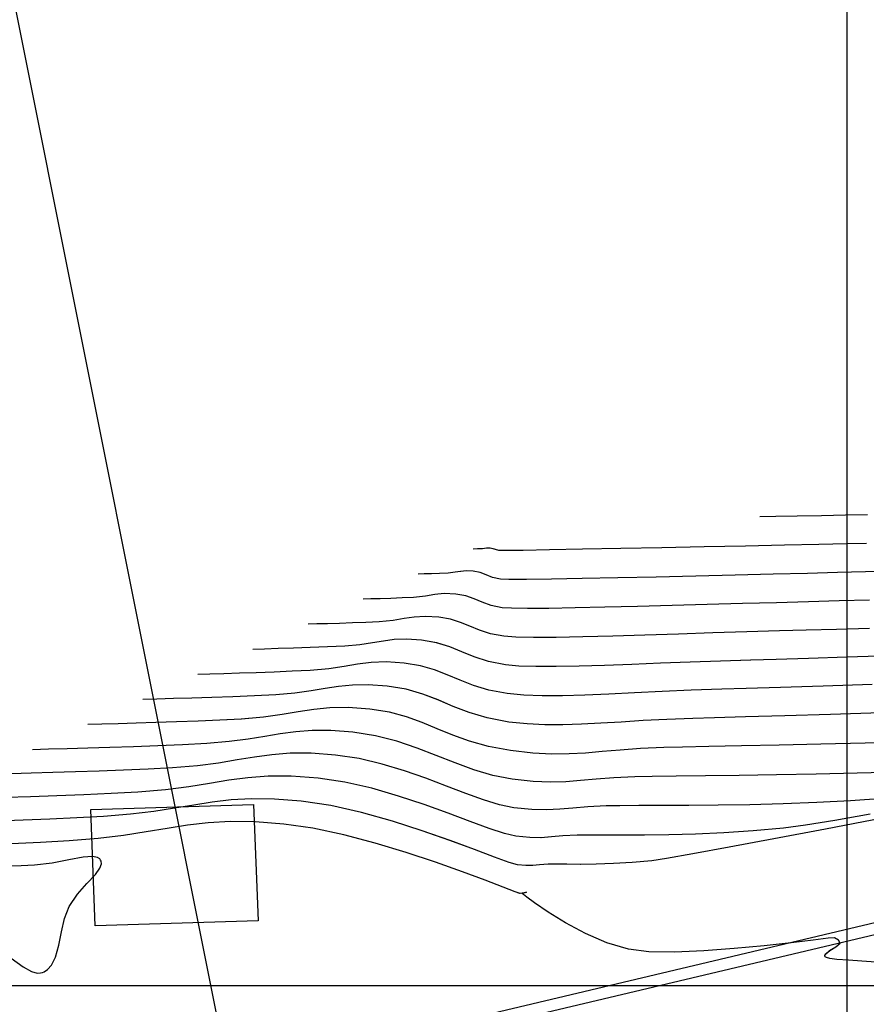
# Model space of a CAD drawing. Units: metres. Extents: x 770843 to 772325, y 8558605 to 8559870.
# Drawn here: x 771392 to 771428, y 8559381 to 8559424 of the extents above; entities that cross this region are included whole.
import ezdxf

# ---------------------------------------------------------------- set-up
doc = ezdxf.new("R2010")
doc.units = ezdxf.units.M
doc.header["$LTSCALE"] = 12.7
doc.header["$MEASUREMENT"] = 0
doc.linetypes.add('ACAD_ISO03W100', pattern=[30, 12, -18])
for name, color, linetype, lineweight in [('berma', 4, 'ACAD_ISO03W100', 25), ('calzada', 4, 'Continuous', 30), ('casa', 1, 'Continuous', 25)]:
    doc.layers.add(name, color=color, linetype=linetype, lineweight=lineweight)
for name, color, linetype in [('CONT-MJR', 48, 'Continuous'), ('CONT-MNR', 33, 'Continuous'), ('COORD_LIN', 8, 'Continuous'), ('EJE_ELEMENTO', 7, 'Continuous')]:
    doc.layers.add(name, color=color, linetype=linetype)

# ---------------------------------------------------------------- blocks, each defined once
blk = doc.blocks.new('*U454')
at = {"layer": 'CONT-MNR', "elevation": 1862, "flags": 128}
blk.add_lwpolyline([(771899.107, 8559229.766), (771900.054, 8559229.784), (771901.097, 8559229.804), (771902.129, 8559229.823), (771903.048, 8559229.841), (771903.747, 8559229.854)], dxfattribs=at)
blk = doc.blocks.new('*U463')
at = {"layer": 'CONT-MNR', "elevation": 1863, "flags": 128}
blk.add_lwpolyline([(771899.162, 8559230.994), (771900.004, 8559231.015), (771901.204, 8559231.042), (771902.681, 8559231.074), (771904.353, 8559231.109), (771906.139, 8559231.145), (771907.956, 8559231.181), (771909.724, 8559231.215), (771911.36, 8559231.246), (771912.784, 8559231.271), (771913.914, 8559231.29), (771914.668, 8559231.3), (771914.965, 8559231.3), (771915.155, 8559231.244), (771915.33, 8559231.193), (771915.495, 8559231.197), (771915.663, 8559231.219), (771915.885, 8559231.228), (771916.061, 8559231.233)], dxfattribs=at)
blk = doc.blocks.new('*U471')
at = {"layer": 'CONT-MNR', "elevation": 1864, "flags": 128}
blk.add_lwpolyline([(771898.129, 8559232.191), (771899.205, 8559232.217), (771900.405, 8559232.248), (771901.687, 8559232.281), (771903.173, 8559232.319), (771904.799, 8559232.36), (771906.498, 8559232.4), (771908.205, 8559232.439), (771909.852, 8559232.475), (771911.374, 8559232.504), (771912.705, 8559232.526), (771913.779, 8559232.539), (771914.531, 8559232.54), (771914.893, 8559232.528), (771915.236, 8559232.451), (771915.505, 8559232.346), (771915.763, 8559232.246), (771916.069, 8559232.181), (771916.368, 8559232.17), (771916.603, 8559232.194), (771916.841, 8559232.233), (771917.144, 8559232.265), (771917.507, 8559232.282), (771917.859, 8559232.294), (771918.175, 8559232.303), (771918.429, 8559232.311)], dxfattribs=at)
blk = doc.blocks.new('*U477')
at = {"layer": 'CONT-MJR', "elevation": 1865, "flags": 128}
blk.add_lwpolyline([(771899.028, 8559233.434), (771900.334, 8559233.467), (771901.648, 8559233.501), (771903.025, 8559233.539), (771904.49, 8559233.58), (771906, 8559233.623), (771907.516, 8559233.665), (771908.996, 8559233.705), (771910.399, 8559233.739), (771911.684, 8559233.766), (771912.81, 8559233.783), (771913.735, 8559233.789), (771914.419, 8559233.78), (771914.82, 8559233.756), (771915.297, 8559233.656), (771915.682, 8559233.521), (771916.026, 8559233.377), (771916.384, 8559233.25), (771916.809, 8559233.169), (771917.313, 8559233.15), (771917.711, 8559233.192), (771918.112, 8559233.258), (771918.626, 8559233.311), (771919.115, 8559233.335), (771919.6, 8559233.353), (771920.057, 8559233.367), (771920.464, 8559233.379), (771920.797, 8559233.389)], dxfattribs=at)
blk = doc.blocks.new('*U484')
at = {"layer": 'CONT-MNR', "elevation": 1866, "flags": 128}
blk.add_lwpolyline([(771899.024, 8559234.649), (771900.448, 8559234.688), (771901.747, 8559234.724), (771902.892, 8559234.754), (771904.305, 8559234.795), (771905.765, 8559234.842), (771907.237, 8559234.89), (771908.682, 8559234.937), (771910.064, 8559234.979), (771911.347, 8559235.012), (771912.494, 8559235.033), (771913.467, 8559235.037), (771914.231, 8559235.022), (771914.747, 8559234.984), (771915.318, 8559234.871), (771915.79, 8559234.72), (771916.206, 8559234.55), (771916.609, 8559234.386), (771917.042, 8559234.247), (771917.548, 8559234.157), (771918.133, 8559234.127), (771918.603, 8559234.159), (771919.036, 8559234.225), (771919.511, 8559234.3), (771920.107, 8559234.357), (771920.681, 8559234.386), (771921.255, 8559234.409), (771921.808, 8559234.427), (771922.324, 8559234.442), (771922.782, 8559234.455), (771923.165, 8559234.467)], dxfattribs=at)
blk = doc.blocks.new('*U491')
at = {"layer": 'CONT-MNR', "elevation": 1867, "flags": 128}
blk.add_lwpolyline([(771898.164, 8559235.83), (771900.001, 8559235.887), (771901.644, 8559235.936), (771903.04, 8559235.977), (771904.135, 8559236.008), (771905.438, 8559236.047), (771906.736, 8559236.095), (771908.011, 8559236.144), (771909.243, 8559236.193), (771910.413, 8559236.236), (771911.503, 8559236.268), (771912.493, 8559236.287), (771913.365, 8559236.286), (771914.098, 8559236.263), (771914.674, 8559236.212), (771915.411, 8559236.067), (771916.02, 8559235.871), (771916.556, 8559235.653), (771917.076, 8559235.44), (771917.634, 8559235.262), (771918.287, 8559235.146), (771918.929, 8559235.107), (771919.456, 8559235.127), (771919.927, 8559235.187), (771920.4, 8559235.266), (771920.934, 8559235.345), (771921.588, 8559235.403), (771922.329, 8559235.441), (771923.069, 8559235.47), (771923.783, 8559235.494), (771924.448, 8559235.513), (771925.039, 8559235.53), (771925.534, 8559235.545)], dxfattribs=at)
blk = doc.blocks.new('*U497')
at = {"layer": 'CONT-MNR', "elevation": 1868, "flags": 128}
blk.add_lwpolyline([(771898.908, 8559237.055), (771901.023, 8559237.125), (771902.855, 8559237.185), (771904.331, 8559237.231), (771905.379, 8559237.261), (771906.695, 8559237.305), (771907.944, 8559237.358), (771909.123, 8559237.415), (771910.23, 8559237.469), (771911.263, 8559237.512), (771912.218, 8559237.537), (771913.095, 8559237.538), (771913.89, 8559237.508), (771914.602, 8559237.44), (771915.386, 8559237.292), (771916.048, 8559237.095), (771916.631, 8559236.87), (771917.177, 8559236.64), (771917.73, 8559236.426), (771918.332, 8559236.25), (771919.027, 8559236.134), (771919.813, 8559236.086), (771920.458, 8559236.111), (771921.035, 8559236.184), (771921.614, 8559236.281), (771922.268, 8559236.378), (771923.07, 8559236.45), (771923.847, 8559236.489), (771924.626, 8559236.522), (771925.388, 8559236.549), (771926.115, 8559236.571), (771926.789, 8559236.59), (771927.391, 8559236.607), (771927.902, 8559236.624)], dxfattribs=at)
blk = doc.blocks.new('*U505')
at = {"layer": 'CONT-MNR', "elevation": 1869, "flags": 128}
blk.add_lwpolyline([(771898.54, 8559238.277), (771900.709, 8559238.343), (771902.669, 8559238.401), (771904.353, 8559238.45), (771905.693, 8559238.489), (771906.622, 8559238.514), (771907.74, 8559238.555), (771908.762, 8559238.608), (771909.704, 8559238.667), (771910.582, 8559238.722), (771911.41, 8559238.766), (771912.204, 8559238.791), (771912.978, 8559238.788), (771913.748, 8559238.749), (771914.529, 8559238.667), (771915.457, 8559238.493), (771916.241, 8559238.259), (771916.931, 8559237.994), (771917.577, 8559237.721), (771918.232, 8559237.468), (771918.944, 8559237.26), (771919.766, 8559237.122), (771920.576, 8559237.068), (771921.254, 8559237.079), (771921.855, 8559237.139), (771922.431, 8559237.229), (771923.037, 8559237.33), (771923.726, 8559237.425), (771924.551, 8559237.496), (771925.471, 8559237.543), (771926.393, 8559237.582), (771927.295, 8559237.613), (771928.156, 8559237.64), (771928.953, 8559237.662), (771929.665, 8559237.682), (771930.27, 8559237.702)], dxfattribs=at)
blk = doc.blocks.new('*U513')
at = {"layer": 'CONT-MJR', "elevation": 1870, "flags": 128}
blk.add_lwpolyline([(771897.233, 8559239.532), (771899.211, 8559239.581), (771901.121, 8559239.625), (771902.912, 8559239.663), (771904.533, 8559239.697), (771905.933, 8559239.725), (771907.061, 8559239.749), (771907.866, 8559239.768), (771908.877, 8559239.811), (771909.744, 8559239.873), (771910.514, 8559239.94), (771911.23, 8559239.999), (771911.937, 8559240.038), (771912.681, 8559240.042), (771913.506, 8559239.999), (771914.456, 8559239.895), (771915.405, 8559239.723), (771916.22, 8559239.496), (771916.941, 8559239.235), (771917.607, 8559238.959), (771918.257, 8559238.689), (771918.93, 8559238.444), (771919.667, 8559238.244), (771920.505, 8559238.11), (771921.441, 8559238.047), (771922.224, 8559238.061), (771922.918, 8559238.13), (771923.584, 8559238.234), (771924.283, 8559238.351), (771925.079, 8559238.461), (771926.032, 8559238.542), (771926.961, 8559238.59), (771927.895, 8559238.631), (771928.815, 8559238.665), (771929.706, 8559238.694), (771930.551, 8559238.718), (771931.333, 8559238.74), (771932.034, 8559238.76), (771932.638, 8559238.78)], dxfattribs=at)
blk = doc.blocks.new('*U519')
at = {"layer": 'CONT-MNR', "elevation": 1871, "flags": 128}
blk.add_lwpolyline([(771897.771, 8559240.817), (771899.551, 8559240.872), (771901.317, 8559240.913), (771903.024, 8559240.943), (771904.627, 8559240.965), (771906.082, 8559240.982), (771907.344, 8559240.995), (771908.368, 8559241.007), (771909.109, 8559241.021), (771910.018, 8559241.063), (771910.778, 8559241.123), (771911.446, 8559241.185), (771912.082, 8559241.232), (771912.744, 8559241.249), (771913.492, 8559241.218), (771914.383, 8559241.123), (771915.225, 8559240.959), (771916.039, 8559240.717), (771916.843, 8559240.422), (771917.65, 8559240.102), (771918.479, 8559239.784), (771919.343, 8559239.492), (771920.26, 8559239.255), (771921.245, 8559239.098), (771922.184, 8559239.031), (771922.984, 8559239.032), (771923.693, 8559239.086), (771924.358, 8559239.176), (771925.025, 8559239.288), (771925.742, 8559239.404), (771926.556, 8559239.51), (771927.514, 8559239.588), (771928.567, 8559239.643), (771929.626, 8559239.689), (771930.67, 8559239.727), (771931.681, 8559239.76), (771932.639, 8559239.788), (771933.525, 8559239.813), (771934.321, 8559239.836), (771935.006, 8559239.858)], dxfattribs=at)
blk = doc.blocks.new('*U525')
at = {"layer": 'CONT-MNR', "elevation": 1872, "flags": 128}
blk.add_lwpolyline([(771898.422, 8559241.952), (771899.841, 8559242.054), (771901.292, 8559242.13), (771902.744, 8559242.184), (771904.167, 8559242.22), (771905.529, 8559242.242), (771906.8, 8559242.254), (771907.949, 8559242.259), (771908.944, 8559242.261), (771909.756, 8559242.265), (771910.353, 8559242.274), (771911.137, 8559242.312), (771911.777, 8559242.367), (771912.345, 8559242.417), (771912.91, 8559242.444), (771913.542, 8559242.429), (771914.311, 8559242.351), (771914.927, 8559242.223), (771915.622, 8559242.009), (771916.387, 8559241.732), (771917.214, 8559241.417), (771918.094, 8559241.086), (771919.02, 8559240.765), (771919.982, 8559240.475), (771920.973, 8559240.241), (771921.984, 8559240.087), (771923.034, 8559240.011), (771923.93, 8559240.012), (771924.723, 8559240.072), (771925.466, 8559240.174), (771926.212, 8559240.298), (771927.014, 8559240.429), (771927.924, 8559240.547), (771928.995, 8559240.634), (771930.042, 8559240.689), (771931.095, 8559240.736), (771932.139, 8559240.777), (771933.159, 8559240.811), (771934.14, 8559240.841), (771935.067, 8559240.867), (771935.925, 8559240.891)], dxfattribs=at)
blk = doc.blocks.new('*U532')
at = {"layer": 'CONT-MNR', "elevation": 1873, "flags": 128}
blk.add_lwpolyline([(771898.998, 8559242.634), (771900.521, 8559242.897), (771901.779, 8559243.097), (771902.729, 8559243.224), (771904.022, 8559243.349), (771905.287, 8559243.436), (771906.502, 8559243.491), (771907.647, 8559243.521), (771908.701, 8559243.533), (771909.643, 8559243.533), (771910.454, 8559243.527), (771911.112, 8559243.523), (771911.596, 8559243.528), (771912.211, 8559243.56), (771912.702, 8559243.604), (771913.149, 8559243.637), (771913.635, 8559243.636), (771914.238, 8559243.579), (771914.72, 8559243.464), (771915.383, 8559243.241), (771916.198, 8559242.94), (771917.138, 8559242.588), (771918.173, 8559242.214), (771919.278, 8559241.847), (771920.423, 8559241.516), (771921.581, 8559241.249), (771922.723, 8559241.075), (771923.885, 8559240.991), (771924.875, 8559240.993), (771925.752, 8559241.059), (771926.574, 8559241.171), (771927.399, 8559241.309), (771928.286, 8559241.453), (771929.292, 8559241.583), (771930.476, 8559241.68), (771931.635, 8559241.741), (771932.802, 8559241.793), (771933.959, 8559241.838), (771935.091, 8559241.876), (771936.178, 8559241.91)], dxfattribs=at)
blk = doc.blocks.new('*U538')
at = {"layer": 'CONT-MNR', "elevation": 1874, "flags": 128}
blk.add_lwpolyline([(771898.47, 8559242.805), (771900.916, 8559243.272), (771903.134, 8559243.692), (771905.058, 8559244.051), (771906.62, 8559244.335), (771907.753, 8559244.532), (771908.391, 8559244.629), (771909.223, 8559244.706), (771910.026, 8559244.753), (771910.779, 8559244.776), (771911.458, 8559244.784), (771912.043, 8559244.782), (771912.511, 8559244.779), (771912.84, 8559244.781), (771913.214, 8559244.802), (771913.507, 8559244.829), (771913.798, 8559244.838), (771914.165, 8559244.807), (771914.514, 8559244.705), (771915.145, 8559244.474), (771916.01, 8559244.147), (771917.061, 8559243.758), (771918.253, 8559243.341), (771919.536, 8559242.93), (771920.864, 8559242.557), (771922.188, 8559242.257), (771923.463, 8559242.063), (771924.604, 8559241.977), (771925.592, 8559241.966), (771926.47, 8559242.015), (771927.285, 8559242.109), (771928.079, 8559242.234), (771928.899, 8559242.373), (771929.789, 8559242.511), (771930.794, 8559242.634), (771931.958, 8559242.727), (771933.102, 8559242.787), (771934.26, 8559242.84), (771935.414, 8559242.886), (771936.551, 8559242.926)], dxfattribs=at)
blk = doc.blocks.new('*U544')
at = {"layer": 'CONT-MJR', "elevation": 1875, "flags": 128}
blk.add_lwpolyline([(771898.758, 8559248.985), (771899.355, 8559248.942), (771899.934, 8559248.907), (771900.434, 8559248.87), (771900.734, 8559248.829), (771900.881, 8559248.788), (771900.934, 8559248.754), (771900.945, 8559248.735), (771900.946, 8559248.701), (771900.897, 8559248.622), (771900.738, 8559248.492), (771900.474, 8559248.321), (771900.293, 8559248.167), (771900.365, 8559248.035), (771900.532, 8559247.942), (771900.797, 8559247.962), (771901.449, 8559248.039), (771902.401, 8559248.153), (771903.562, 8559248.282), (771904.843, 8559248.406), (771906.154, 8559248.503), (771907.407, 8559248.554), (771908.513, 8559248.537), (771909.382, 8559248.432), (771910.316, 8559248.153), (771911.235, 8559247.757), (771912.091, 8559247.3), (771912.839, 8559246.842), (771913.43, 8559246.44), (771913.76, 8559246.198), (771913.908, 8559246.081), (771913.953, 8559246.042), (771913.959, 8559246.035), (771913.953, 8559246.027), (771913.915, 8559246.014), (771913.831, 8559245.996), (771913.766, 8559245.978), (771913.869, 8559246.002), (771914.052, 8559246.033), (771914.256, 8559245.96), (771914.769, 8559245.761), (771915.543, 8559245.465), (771916.529, 8559245.101), (771917.68, 8559244.696), (771918.946, 8559244.278), (771920.28, 8559243.877), (771921.633, 8559243.52), (771922.956, 8559243.235), (771924.202, 8559243.051), (771925.431, 8559242.959), (771926.502, 8559242.949), (771927.461, 8559243.003), (771928.354, 8559243.106), (771929.227, 8559243.241), (771930.126, 8559243.391), (771931.097, 8559243.541), (771932.186, 8559243.674), (771933.439, 8559243.773), (771934.673, 8559243.838), (771935.93, 8559243.895)], dxfattribs=at)
blk = doc.blocks.new('*U554')
at = {"layer": 'CONT-MNR', "elevation": 1876, "flags": 128}
blk.add_lwpolyline([(771949.356, 8559246.185), (771949.471, 8559246.251), (771949.727, 8559246.398), (771950.169, 8559246.649), (771950.85, 8559247.032), (771951.803, 8559247.566), (771952.818, 8559248.136), (771953.837, 8559248.714), (771954.803, 8559249.269), (771955.657, 8559249.775), (771956.342, 8559250.201), (771956.801, 8559250.52), (771957.354, 8559250.988), (771957.833, 8559251.453), (771958.232, 8559251.888), (771958.547, 8559252.263), (771958.771, 8559252.55), (771958.993, 8559252.813), (771959.187, 8559253.039), (771959.313, 8559253.261), (771959.329, 8559253.511), (771959.119, 8559253.82), (771958.614, 8559254.36), (771957.918, 8559255.023), (771957.131, 8559255.703), (771956.355, 8559256.291), (771955.81, 8559256.623), (771955.479, 8559256.756), (771955.308, 8559256.775), (771955.24, 8559256.762), (771955.17, 8559256.732), (771955.042, 8559256.643), (771954.878, 8559256.444), (771954.708, 8559256.078), (771954.567, 8559255.507), (771954.493, 8559254.867), (771954.475, 8559254.222), (771954.501, 8559253.635), (771954.61, 8559253.019), (771954.803, 8559252.464), (771955.04, 8559251.983), (771955.281, 8559251.586), (771955.483, 8559251.285), (771955.739, 8559251.027), (771956.021, 8559250.841), (771956.243, 8559250.677), (771956.315, 8559250.483), (771956.041, 8559250.231), (771955.321, 8559249.728), (771954.272, 8559249.051), (771953.009, 8559248.28), (771951.65, 8559247.492), (771950.31, 8559246.766), (771949.105, 8559246.181), (771948.315, 8559245.866), (771947.865, 8559245.746), (771947.646, 8559245.73), (771947.563, 8559245.744), (771947.458, 8559245.783), (771947.269, 8559245.905), (771947.034, 8559246.181), (771946.792, 8559246.674), (771946.562, 8559247.391), (771946.357, 8559248.09), (771946.173, 8559248.542), (771946.003, 8559248.771), (771945.868, 8559248.855), (771945.792, 8559248.872), (771945.716, 8559248.875), (771945.574, 8559248.845), (771945.384, 8559248.72), (771945.16, 8559248.438), (771944.892, 8559247.966), (771944.595, 8559247.45), (771944.225, 8559246.984), (771943.738, 8559246.662), (771943.202, 8559246.516), (771942.569, 8559246.446), (771941.859, 8559246.449), (771941.09, 8559246.518), (771940.281, 8559246.648), (771939.451, 8559246.834), (771938.62, 8559247.071), (771937.833, 8559247.407), (771937.125, 8559247.853), (771936.489, 8559248.344), (771935.922, 8559248.812), (771935.419, 8559249.193), (771935.06, 8559249.391), (771934.815, 8559249.454), (771934.662, 8559249.448), (771934.588, 8559249.429), (771934.507, 8559249.396), (771934.364, 8559249.305), (771934.192, 8559249.114), (771934.024, 8559248.774), (771933.881, 8559248.253), (771933.767, 8559247.679), (771933.633, 8559247.106), (771933.432, 8559246.59), (771933.076, 8559246.064), (771932.67, 8559245.608), (771932.308, 8559245.215), (771932.112, 8559244.943), (771932.051, 8559244.761), (771932.062, 8559244.65), (771932.086, 8559244.598), (771932.121, 8559244.551), (771932.221, 8559244.484), (771932.436, 8559244.441), (771932.829, 8559244.469), (771933.45, 8559244.586), (771934.166, 8559244.727), (771934.92, 8559244.819), (771935.498, 8559244.846), (771936.423, 8559244.883), (771937.617, 8559244.928), (771939, 8559244.977), (771940.493, 8559245.029), (771942.017, 8559245.082), (771943.493, 8559245.133), (771944.843, 8559245.179), (771945.987, 8559245.218), (771946.846, 8559245.248)], dxfattribs=at)
blk = doc.blocks.new('*U133')
at = {"layer": 'CONT-MNR', "elevation": 1862, "flags": 128}
blk.add_lwpolyline([(771899.107, 8559229.766), (771900.054, 8559229.784), (771901.097, 8559229.804), (771902.129, 8559229.823), (771903.048, 8559229.841), (771903.747, 8559229.854)], dxfattribs=at)
blk = doc.blocks.new('*U142')
at = {"layer": 'CONT-MNR', "elevation": 1863, "flags": 128}
blk.add_lwpolyline([(771899.162, 8559230.994), (771900.004, 8559231.015), (771901.204, 8559231.042), (771902.681, 8559231.074), (771904.353, 8559231.109), (771906.139, 8559231.145), (771907.956, 8559231.181), (771909.724, 8559231.215), (771911.36, 8559231.246), (771912.784, 8559231.271), (771913.914, 8559231.29), (771914.668, 8559231.3), (771914.965, 8559231.3), (771915.155, 8559231.244), (771915.33, 8559231.193), (771915.495, 8559231.197), (771915.663, 8559231.219), (771915.885, 8559231.228), (771916.061, 8559231.233)], dxfattribs=at)
blk = doc.blocks.new('*U150')
at = {"layer": 'CONT-MNR', "elevation": 1864, "flags": 128}
blk.add_lwpolyline([(771898.129, 8559232.191), (771899.205, 8559232.217), (771900.405, 8559232.248), (771901.687, 8559232.281), (771903.173, 8559232.319), (771904.799, 8559232.36), (771906.498, 8559232.4), (771908.205, 8559232.439), (771909.852, 8559232.475), (771911.374, 8559232.504), (771912.705, 8559232.526), (771913.779, 8559232.539), (771914.531, 8559232.54), (771914.893, 8559232.528), (771915.236, 8559232.451), (771915.505, 8559232.346), (771915.763, 8559232.246), (771916.069, 8559232.181), (771916.368, 8559232.17), (771916.603, 8559232.194), (771916.841, 8559232.233), (771917.144, 8559232.265), (771917.507, 8559232.282), (771917.859, 8559232.294), (771918.175, 8559232.303), (771918.429, 8559232.311)], dxfattribs=at)
blk = doc.blocks.new('*U156')
at = {"layer": 'CONT-MJR', "elevation": 1865, "flags": 128}
blk.add_lwpolyline([(771899.028, 8559233.434), (771900.334, 8559233.467), (771901.648, 8559233.501), (771903.025, 8559233.539), (771904.49, 8559233.58), (771906, 8559233.623), (771907.516, 8559233.665), (771908.996, 8559233.705), (771910.399, 8559233.739), (771911.684, 8559233.766), (771912.81, 8559233.783), (771913.735, 8559233.789), (771914.419, 8559233.78), (771914.82, 8559233.756), (771915.297, 8559233.656), (771915.682, 8559233.521), (771916.026, 8559233.377), (771916.384, 8559233.25), (771916.809, 8559233.169), (771917.313, 8559233.15), (771917.711, 8559233.192), (771918.112, 8559233.258), (771918.626, 8559233.311), (771919.115, 8559233.335), (771919.6, 8559233.353), (771920.057, 8559233.367), (771920.464, 8559233.379), (771920.797, 8559233.389)], dxfattribs=at)
blk = doc.blocks.new('*U163')
at = {"layer": 'CONT-MNR', "elevation": 1866, "flags": 128}
blk.add_lwpolyline([(771899.024, 8559234.649), (771900.448, 8559234.688), (771901.747, 8559234.724), (771902.892, 8559234.754), (771904.305, 8559234.795), (771905.765, 8559234.842), (771907.237, 8559234.89), (771908.682, 8559234.937), (771910.064, 8559234.979), (771911.347, 8559235.012), (771912.494, 8559235.033), (771913.467, 8559235.037), (771914.231, 8559235.022), (771914.747, 8559234.984), (771915.318, 8559234.871), (771915.79, 8559234.72), (771916.206, 8559234.55), (771916.609, 8559234.386), (771917.042, 8559234.247), (771917.548, 8559234.157), (771918.133, 8559234.127), (771918.603, 8559234.159), (771919.036, 8559234.225), (771919.511, 8559234.3), (771920.107, 8559234.357), (771920.681, 8559234.386), (771921.255, 8559234.409), (771921.808, 8559234.427), (771922.324, 8559234.442), (771922.782, 8559234.455), (771923.165, 8559234.467)], dxfattribs=at)
blk = doc.blocks.new('*U170')
at = {"layer": 'CONT-MNR', "elevation": 1867, "flags": 128}
blk.add_lwpolyline([(771898.164, 8559235.83), (771900.001, 8559235.887), (771901.644, 8559235.936), (771903.04, 8559235.977), (771904.135, 8559236.008), (771905.438, 8559236.047), (771906.736, 8559236.095), (771908.011, 8559236.144), (771909.243, 8559236.193), (771910.413, 8559236.236), (771911.503, 8559236.268), (771912.493, 8559236.287), (771913.365, 8559236.286), (771914.098, 8559236.263), (771914.674, 8559236.212), (771915.411, 8559236.067), (771916.02, 8559235.871), (771916.556, 8559235.653), (771917.076, 8559235.44), (771917.634, 8559235.262), (771918.287, 8559235.146), (771918.929, 8559235.107), (771919.456, 8559235.127), (771919.927, 8559235.187), (771920.4, 8559235.266), (771920.934, 8559235.345), (771921.588, 8559235.403), (771922.329, 8559235.441), (771923.069, 8559235.47), (771923.783, 8559235.494), (771924.448, 8559235.513), (771925.039, 8559235.53), (771925.534, 8559235.545)], dxfattribs=at)
blk = doc.blocks.new('*U176')
at = {"layer": 'CONT-MNR', "elevation": 1868, "flags": 128}
blk.add_lwpolyline([(771898.908, 8559237.055), (771901.023, 8559237.125), (771902.855, 8559237.185), (771904.331, 8559237.231), (771905.379, 8559237.261), (771906.695, 8559237.305), (771907.944, 8559237.358), (771909.123, 8559237.415), (771910.23, 8559237.469), (771911.263, 8559237.512), (771912.218, 8559237.537), (771913.095, 8559237.538), (771913.89, 8559237.508), (771914.602, 8559237.44), (771915.386, 8559237.292), (771916.048, 8559237.095), (771916.631, 8559236.87), (771917.177, 8559236.64), (771917.73, 8559236.426), (771918.332, 8559236.25), (771919.027, 8559236.134), (771919.813, 8559236.086), (771920.458, 8559236.111), (771921.035, 8559236.184), (771921.614, 8559236.281), (771922.268, 8559236.378), (771923.07, 8559236.45), (771923.847, 8559236.489), (771924.626, 8559236.522), (771925.388, 8559236.549), (771926.115, 8559236.571), (771926.789, 8559236.59), (771927.391, 8559236.607), (771927.902, 8559236.624)], dxfattribs=at)
blk = doc.blocks.new('*U184')
at = {"layer": 'CONT-MNR', "elevation": 1869, "flags": 128}
blk.add_lwpolyline([(771898.54, 8559238.277), (771900.709, 8559238.343), (771902.669, 8559238.401), (771904.353, 8559238.45), (771905.693, 8559238.489), (771906.622, 8559238.514), (771907.74, 8559238.555), (771908.762, 8559238.608), (771909.704, 8559238.667), (771910.582, 8559238.722), (771911.41, 8559238.766), (771912.204, 8559238.791), (771912.978, 8559238.788), (771913.748, 8559238.749), (771914.529, 8559238.667), (771915.457, 8559238.493), (771916.241, 8559238.259), (771916.931, 8559237.994), (771917.577, 8559237.721), (771918.232, 8559237.468), (771918.944, 8559237.26), (771919.766, 8559237.122), (771920.576, 8559237.068), (771921.254, 8559237.079), (771921.855, 8559237.139), (771922.431, 8559237.229), (771923.037, 8559237.33), (771923.726, 8559237.425), (771924.551, 8559237.496), (771925.471, 8559237.543), (771926.393, 8559237.582), (771927.295, 8559237.613), (771928.156, 8559237.64), (771928.953, 8559237.662), (771929.665, 8559237.682), (771930.27, 8559237.702)], dxfattribs=at)
blk = doc.blocks.new('*U192')
at = {"layer": 'CONT-MJR', "elevation": 1870, "flags": 128}
blk.add_lwpolyline([(771897.233, 8559239.532), (771899.211, 8559239.581), (771901.121, 8559239.625), (771902.912, 8559239.663), (771904.533, 8559239.697), (771905.933, 8559239.725), (771907.061, 8559239.749), (771907.866, 8559239.768), (771908.877, 8559239.811), (771909.744, 8559239.873), (771910.514, 8559239.94), (771911.23, 8559239.999), (771911.937, 8559240.038), (771912.681, 8559240.042), (771913.506, 8559239.999), (771914.456, 8559239.895), (771915.405, 8559239.723), (771916.22, 8559239.496), (771916.941, 8559239.235), (771917.607, 8559238.959), (771918.257, 8559238.689), (771918.93, 8559238.444), (771919.667, 8559238.244), (771920.505, 8559238.11), (771921.441, 8559238.047), (771922.224, 8559238.061), (771922.918, 8559238.13), (771923.584, 8559238.234), (771924.283, 8559238.351), (771925.079, 8559238.461), (771926.032, 8559238.542), (771926.961, 8559238.59), (771927.895, 8559238.631), (771928.815, 8559238.665), (771929.706, 8559238.694), (771930.551, 8559238.718), (771931.333, 8559238.74), (771932.034, 8559238.76), (771932.638, 8559238.78)], dxfattribs=at)
blk = doc.blocks.new('*U198')
at = {"layer": 'CONT-MNR', "elevation": 1871, "flags": 128}
blk.add_lwpolyline([(771897.771, 8559240.817), (771899.551, 8559240.872), (771901.317, 8559240.913), (771903.024, 8559240.943), (771904.627, 8559240.965), (771906.082, 8559240.982), (771907.344, 8559240.995), (771908.368, 8559241.007), (771909.109, 8559241.021), (771910.018, 8559241.063), (771910.778, 8559241.123), (771911.446, 8559241.185), (771912.082, 8559241.232), (771912.744, 8559241.249), (771913.492, 8559241.218), (771914.383, 8559241.123), (771915.225, 8559240.959), (771916.039, 8559240.717), (771916.843, 8559240.422), (771917.65, 8559240.102), (771918.479, 8559239.784), (771919.343, 8559239.492), (771920.26, 8559239.255), (771921.245, 8559239.098), (771922.184, 8559239.031), (771922.984, 8559239.032), (771923.693, 8559239.086), (771924.358, 8559239.176), (771925.025, 8559239.288), (771925.742, 8559239.404), (771926.556, 8559239.51), (771927.514, 8559239.588), (771928.567, 8559239.643), (771929.626, 8559239.689), (771930.67, 8559239.727), (771931.681, 8559239.76), (771932.639, 8559239.788), (771933.525, 8559239.813), (771934.321, 8559239.836), (771935.006, 8559239.858)], dxfattribs=at)
blk = doc.blocks.new('*U204')
at = {"layer": 'CONT-MNR', "elevation": 1872, "flags": 128}
blk.add_lwpolyline([(771898.422, 8559241.952), (771899.841, 8559242.054), (771901.292, 8559242.13), (771902.744, 8559242.184), (771904.167, 8559242.22), (771905.529, 8559242.242), (771906.8, 8559242.254), (771907.949, 8559242.259), (771908.944, 8559242.261), (771909.756, 8559242.265), (771910.353, 8559242.274), (771911.137, 8559242.312), (771911.777, 8559242.367), (771912.345, 8559242.417), (771912.91, 8559242.444), (771913.542, 8559242.429), (771914.311, 8559242.351), (771914.927, 8559242.223), (771915.622, 8559242.009), (771916.387, 8559241.732), (771917.214, 8559241.417), (771918.094, 8559241.086), (771919.02, 8559240.765), (771919.982, 8559240.475), (771920.973, 8559240.241), (771921.984, 8559240.087), (771923.034, 8559240.011), (771923.93, 8559240.012), (771924.723, 8559240.072), (771925.466, 8559240.174), (771926.212, 8559240.298), (771927.014, 8559240.429), (771927.924, 8559240.547), (771928.995, 8559240.634), (771930.042, 8559240.689), (771931.095, 8559240.736), (771932.139, 8559240.777), (771933.159, 8559240.811), (771934.14, 8559240.841), (771935.067, 8559240.867), (771935.925, 8559240.891)], dxfattribs=at)
blk = doc.blocks.new('*U211')
at = {"layer": 'CONT-MNR', "elevation": 1873, "flags": 128}
blk.add_lwpolyline([(771898.998, 8559242.634), (771900.521, 8559242.897), (771901.779, 8559243.097), (771902.729, 8559243.224), (771904.022, 8559243.349), (771905.287, 8559243.436), (771906.502, 8559243.491), (771907.647, 8559243.521), (771908.701, 8559243.533), (771909.643, 8559243.533), (771910.454, 8559243.527), (771911.112, 8559243.523), (771911.596, 8559243.528), (771912.211, 8559243.56), (771912.702, 8559243.604), (771913.149, 8559243.637), (771913.635, 8559243.636), (771914.238, 8559243.579), (771914.72, 8559243.464), (771915.383, 8559243.241), (771916.198, 8559242.94), (771917.138, 8559242.588), (771918.173, 8559242.214), (771919.278, 8559241.847), (771920.423, 8559241.516), (771921.581, 8559241.249), (771922.723, 8559241.075), (771923.885, 8559240.991), (771924.875, 8559240.993), (771925.752, 8559241.059), (771926.574, 8559241.171), (771927.399, 8559241.309), (771928.286, 8559241.453), (771929.292, 8559241.583), (771930.476, 8559241.68), (771931.635, 8559241.741), (771932.802, 8559241.793), (771933.959, 8559241.838), (771935.091, 8559241.876), (771936.178, 8559241.91)], dxfattribs=at)
blk = doc.blocks.new('*U217')
at = {"layer": 'CONT-MNR', "elevation": 1874, "flags": 128}
blk.add_lwpolyline([(771898.47, 8559242.805), (771900.916, 8559243.272), (771903.134, 8559243.692), (771905.058, 8559244.051), (771906.62, 8559244.335), (771907.753, 8559244.532), (771908.391, 8559244.629), (771909.223, 8559244.706), (771910.026, 8559244.753), (771910.779, 8559244.776), (771911.458, 8559244.784), (771912.043, 8559244.782), (771912.511, 8559244.779), (771912.84, 8559244.781), (771913.214, 8559244.802), (771913.507, 8559244.829), (771913.798, 8559244.838), (771914.165, 8559244.807), (771914.514, 8559244.705), (771915.145, 8559244.474), (771916.01, 8559244.147), (771917.061, 8559243.758), (771918.253, 8559243.341), (771919.536, 8559242.93), (771920.864, 8559242.557), (771922.188, 8559242.257), (771923.463, 8559242.063), (771924.604, 8559241.977), (771925.592, 8559241.966), (771926.47, 8559242.015), (771927.285, 8559242.109), (771928.079, 8559242.234), (771928.899, 8559242.373), (771929.789, 8559242.511), (771930.794, 8559242.634), (771931.958, 8559242.727), (771933.102, 8559242.787), (771934.26, 8559242.84), (771935.414, 8559242.886), (771936.551, 8559242.926)], dxfattribs=at)
blk = doc.blocks.new('*U223')
at = {"layer": 'CONT-MJR', "elevation": 1875, "flags": 128}
blk.add_lwpolyline([(771898.758, 8559248.985), (771899.355, 8559248.942), (771899.934, 8559248.907), (771900.434, 8559248.87), (771900.734, 8559248.829), (771900.881, 8559248.788), (771900.934, 8559248.754), (771900.945, 8559248.735), (771900.946, 8559248.701), (771900.897, 8559248.622), (771900.738, 8559248.492), (771900.474, 8559248.321), (771900.293, 8559248.167), (771900.365, 8559248.035), (771900.532, 8559247.942), (771900.797, 8559247.962), (771901.449, 8559248.039), (771902.401, 8559248.153), (771903.562, 8559248.282), (771904.843, 8559248.406), (771906.154, 8559248.503), (771907.407, 8559248.554), (771908.513, 8559248.537), (771909.382, 8559248.432), (771910.316, 8559248.153), (771911.235, 8559247.757), (771912.091, 8559247.3), (771912.839, 8559246.842), (771913.43, 8559246.44), (771913.76, 8559246.198), (771913.908, 8559246.081), (771913.953, 8559246.042), (771913.959, 8559246.035), (771913.953, 8559246.027), (771913.915, 8559246.014), (771913.831, 8559245.996), (771913.766, 8559245.978), (771913.869, 8559246.002), (771914.052, 8559246.033), (771914.256, 8559245.96), (771914.769, 8559245.761), (771915.543, 8559245.465), (771916.529, 8559245.101), (771917.68, 8559244.696), (771918.946, 8559244.278), (771920.28, 8559243.877), (771921.633, 8559243.52), (771922.956, 8559243.235), (771924.202, 8559243.051), (771925.431, 8559242.959), (771926.502, 8559242.949), (771927.461, 8559243.003), (771928.354, 8559243.106), (771929.227, 8559243.241), (771930.126, 8559243.391), (771931.097, 8559243.541), (771932.186, 8559243.674), (771933.439, 8559243.773), (771934.673, 8559243.838), (771935.93, 8559243.895)], dxfattribs=at)
blk = doc.blocks.new('*U233')
at = {"layer": 'CONT-MNR', "elevation": 1876, "flags": 128}
blk.add_lwpolyline([(771949.356, 8559246.185), (771949.471, 8559246.251), (771949.727, 8559246.398), (771950.169, 8559246.649), (771950.85, 8559247.032), (771951.803, 8559247.566), (771952.818, 8559248.136), (771953.837, 8559248.714), (771954.803, 8559249.269), (771955.657, 8559249.775), (771956.342, 8559250.201), (771956.801, 8559250.52), (771957.354, 8559250.988), (771957.833, 8559251.453), (771958.232, 8559251.888), (771958.547, 8559252.263), (771958.771, 8559252.55), (771958.993, 8559252.813), (771959.187, 8559253.039), (771959.313, 8559253.261), (771959.329, 8559253.511), (771959.119, 8559253.82), (771958.614, 8559254.36), (771957.918, 8559255.023), (771957.131, 8559255.703), (771956.355, 8559256.291), (771955.81, 8559256.623), (771955.479, 8559256.756), (771955.308, 8559256.775), (771955.24, 8559256.762), (771955.17, 8559256.732), (771955.042, 8559256.643), (771954.878, 8559256.444), (771954.708, 8559256.078), (771954.567, 8559255.507), (771954.493, 8559254.867), (771954.475, 8559254.222), (771954.501, 8559253.635), (771954.61, 8559253.019), (771954.803, 8559252.464), (771955.04, 8559251.983), (771955.281, 8559251.586), (771955.483, 8559251.285), (771955.739, 8559251.027), (771956.021, 8559250.841), (771956.243, 8559250.677), (771956.315, 8559250.483), (771956.041, 8559250.231), (771955.321, 8559249.728), (771954.272, 8559249.051), (771953.009, 8559248.28), (771951.65, 8559247.492), (771950.31, 8559246.766), (771949.105, 8559246.181), (771948.315, 8559245.866), (771947.865, 8559245.746), (771947.646, 8559245.73), (771947.563, 8559245.744), (771947.458, 8559245.783), (771947.269, 8559245.905), (771947.034, 8559246.181), (771946.792, 8559246.674), (771946.562, 8559247.391), (771946.357, 8559248.09), (771946.173, 8559248.542), (771946.003, 8559248.771), (771945.868, 8559248.855), (771945.792, 8559248.872), (771945.716, 8559248.875), (771945.574, 8559248.845), (771945.384, 8559248.72), (771945.16, 8559248.438), (771944.892, 8559247.966), (771944.595, 8559247.45), (771944.225, 8559246.984), (771943.738, 8559246.662), (771943.202, 8559246.516), (771942.569, 8559246.446), (771941.859, 8559246.449), (771941.09, 8559246.518), (771940.281, 8559246.648), (771939.451, 8559246.834), (771938.62, 8559247.071), (771937.833, 8559247.407), (771937.125, 8559247.853), (771936.489, 8559248.344), (771935.922, 8559248.812), (771935.419, 8559249.193), (771935.06, 8559249.391), (771934.815, 8559249.454), (771934.662, 8559249.448), (771934.588, 8559249.429), (771934.507, 8559249.396), (771934.364, 8559249.305), (771934.192, 8559249.114), (771934.024, 8559248.774), (771933.881, 8559248.253), (771933.767, 8559247.679), (771933.633, 8559247.106), (771933.432, 8559246.59), (771933.076, 8559246.064), (771932.67, 8559245.608), (771932.308, 8559245.215), (771932.112, 8559244.943), (771932.051, 8559244.761), (771932.062, 8559244.65), (771932.086, 8559244.598), (771932.121, 8559244.551), (771932.221, 8559244.484), (771932.436, 8559244.441), (771932.829, 8559244.469), (771933.45, 8559244.586), (771934.166, 8559244.727), (771934.92, 8559244.819), (771935.498, 8559244.846), (771936.423, 8559244.883), (771937.617, 8559244.928), (771939, 8559244.977), (771940.493, 8559245.029), (771942.017, 8559245.082), (771943.493, 8559245.133), (771944.843, 8559245.179), (771945.987, 8559245.218), (771946.846, 8559245.248)], dxfattribs=at)

msp = doc.modelspace()

# ---------------------------------------------------------------- linework, layer by layer
at = {"layer": 'berma'}
msp.add_lwpolyline([(771400.576, 8559378.332), (771502.837, 8559402.543, -0.071717), (771540.786, 8559405.94), (771590.166, 8559403.276, -0.260131), (771638.382, 8559372.852), (771717.536, 8559227.584, -0.378838), (771700.214, 8559152.021, -0.378838)], format="xyb", dxfattribs=at)
at = {"layer": 'calzada'}
msp.add_lwpolyline([(771400.692, 8559377.845), (771502.952, 8559402.056, -0.071717), (771540.759, 8559405.441), (771590.139, 8559402.777, -0.260131), (771637.943, 8559372.613), (771717.097, 8559227.344, -0.378838), (771699.923, 8559152.428, -0.378838)], format="xyb", dxfattribs=at)
at = {"layer": 'casa'}
msp.add_lwpolyline([(771401.765, 8559390.004), (771401.955, 8559385.008), (771394.95, 8559384.794), (771394.76, 8559389.79)], close=True, dxfattribs=at)
at = {"layer": 'CONT-MJR', "flags": 128}
for points, elevation in [([(771428.241, 8559398.783), (771426.934, 8559398.75), (771425.62, 8559398.716), (771424.243, 8559398.678), (771422.779, 8559398.637), (771421.268, 8559398.594), (771419.752, 8559398.551), (771418.272, 8559398.512), (771416.869, 8559398.478), (771415.584, 8559398.451), (771414.459, 8559398.434), (771413.534, 8559398.428), (771412.85, 8559398.437), (771412.449, 8559398.461), (771411.972, 8559398.561), (771411.587, 8559398.696), (771411.242, 8559398.84), (771410.884, 8559398.967), (771410.46, 8559399.048), (771409.956, 8559399.067), (771409.558, 8559399.025), (771409.156, 8559398.959), (771408.643, 8559398.906), (771408.153, 8559398.882), (771407.668, 8559398.864), (771407.211, 8559398.85), (771406.805, 8559398.838), (771406.471, 8559398.828)], 1865), ([(771430.036, 8559392.685), (771428.057, 8559392.636), (771426.147, 8559392.592), (771424.356, 8559392.554), (771422.736, 8559392.52), (771421.336, 8559392.492), (771420.208, 8559392.468), (771419.403, 8559392.449), (771418.392, 8559392.406), (771417.525, 8559392.344), (771416.755, 8559392.277), (771416.039, 8559392.218), (771415.332, 8559392.179), (771414.588, 8559392.175), (771413.763, 8559392.218), (771412.813, 8559392.322), (771411.864, 8559392.494), (771411.049, 8559392.721), (771410.328, 8559392.982), (771409.662, 8559393.258), (771409.012, 8559393.528), (771408.338, 8559393.773), (771407.602, 8559393.973), (771406.763, 8559394.107), (771405.828, 8559394.17), (771405.045, 8559394.156), (771404.351, 8559394.087), (771403.685, 8559393.983), (771402.985, 8559393.866), (771402.19, 8559393.756), (771401.236, 8559393.675), (771400.307, 8559393.627), (771399.374, 8559393.586), (771398.453, 8559393.552), (771397.562, 8559393.523), (771396.718, 8559393.499), (771395.936, 8559393.477), (771395.235, 8559393.457), (771394.631, 8559393.437)], 1870), ([(771428.51, 8559383.232), (771427.914, 8559383.275), (771427.335, 8559383.31), (771426.835, 8559383.347), (771426.534, 8559383.388), (771426.388, 8559383.429), (771426.335, 8559383.463), (771426.323, 8559383.482), (771426.323, 8559383.516), (771426.371, 8559383.595), (771426.53, 8559383.725), (771426.794, 8559383.896), (771426.976, 8559384.05), (771426.903, 8559384.182), (771426.737, 8559384.275), (771426.472, 8559384.255), (771425.819, 8559384.178), (771424.868, 8559384.064), (771423.707, 8559383.935), (771422.426, 8559383.811), (771421.115, 8559383.714), (771419.861, 8559383.663), (771418.756, 8559383.68), (771417.887, 8559383.785), (771416.953, 8559384.064), (771416.034, 8559384.46), (771415.177, 8559384.917), (771414.43, 8559385.375), (771413.838, 8559385.777), (771413.509, 8559386.019), (771413.361, 8559386.136), (771413.316, 8559386.175), (771413.31, 8559386.182), (771413.316, 8559386.19), (771413.354, 8559386.203), (771413.437, 8559386.221), (771413.503, 8559386.239), (771413.4, 8559386.215), (771413.216, 8559386.184), (771413.013, 8559386.257), (771412.5, 8559386.456), (771411.726, 8559386.752), (771410.739, 8559387.116), (771409.589, 8559387.521), (771408.323, 8559387.939), (771406.989, 8559388.34), (771405.636, 8559388.697), (771404.313, 8559388.982), (771403.067, 8559389.166), (771401.838, 8559389.257), (771400.767, 8559389.268), (771399.808, 8559389.214), (771398.915, 8559389.111), (771398.042, 8559388.976), (771397.143, 8559388.826), (771396.172, 8559388.676), (771395.083, 8559388.543), (771393.83, 8559388.444), (771392.596, 8559388.379), (771391.339, 8559388.322)], 1875)]:
    msp.add_lwpolyline(points, dxfattribs=dict(at, elevation=elevation))
at = {"layer": 'CONT-MNR', "flags": 128}
for points, elevation in [([(771428.162, 8559402.451), (771427.215, 8559402.433), (771426.172, 8559402.413), (771425.139, 8559402.394), (771424.221, 8559402.376), (771423.521, 8559402.363)], 1862), ([(771428.107, 8559401.223), (771427.265, 8559401.202), (771426.064, 8559401.175), (771424.587, 8559401.143), (771422.915, 8559401.108), (771421.13, 8559401.072), (771419.313, 8559401.036), (771417.545, 8559401.002), (771415.909, 8559400.971), (771414.485, 8559400.946), (771413.355, 8559400.927), (771412.6, 8559400.917), (771412.303, 8559400.917), (771412.113, 8559400.973), (771411.939, 8559401.024), (771411.773, 8559401.02), (771411.606, 8559400.998), (771411.384, 8559400.989), (771411.207, 8559400.984)], 1863), ([(771429.139, 8559400.026), (771428.064, 8559400), (771426.864, 8559399.969), (771425.582, 8559399.936), (771424.095, 8559399.898), (771422.469, 8559399.857), (771420.77, 8559399.817), (771419.064, 8559399.778), (771417.417, 8559399.742), (771415.895, 8559399.713), (771414.564, 8559399.691), (771413.489, 8559399.678), (771412.738, 8559399.677), (771412.376, 8559399.689), (771412.033, 8559399.766), (771411.763, 8559399.871), (771411.506, 8559399.971), (771411.199, 8559400.036), (771410.901, 8559400.047), (771410.665, 8559400.023), (771410.428, 8559399.984), (771410.124, 8559399.952), (771409.762, 8559399.935), (771409.41, 8559399.923), (771409.093, 8559399.914), (771408.839, 8559399.906)], 1864), ([(771428.245, 8559397.568), (771426.821, 8559397.529), (771425.522, 8559397.493), (771424.377, 8559397.463), (771422.964, 8559397.422), (771421.503, 8559397.375), (771420.032, 8559397.327), (771418.587, 8559397.28), (771417.204, 8559397.238), (771415.921, 8559397.205), (771414.775, 8559397.184), (771413.802, 8559397.18), (771413.038, 8559397.195), (771412.522, 8559397.233), (771411.951, 8559397.346), (771411.479, 8559397.497), (771411.063, 8559397.667), (771410.66, 8559397.831), (771410.227, 8559397.97), (771409.721, 8559398.06), (771409.136, 8559398.09), (771408.666, 8559398.058), (771408.233, 8559397.992), (771407.758, 8559397.917), (771407.162, 8559397.86), (771406.587, 8559397.831), (771406.014, 8559397.808), (771405.46, 8559397.79), (771404.945, 8559397.775), (771404.487, 8559397.762), (771404.103, 8559397.75)], 1866), ([(771429.105, 8559396.387), (771427.267, 8559396.33), (771425.624, 8559396.281), (771424.229, 8559396.24), (771423.133, 8559396.209), (771421.831, 8559396.17), (771420.533, 8559396.122), (771419.258, 8559396.073), (771418.026, 8559396.024), (771416.855, 8559395.981), (771415.765, 8559395.949), (771414.775, 8559395.93), (771413.904, 8559395.931), (771413.171, 8559395.954), (771412.594, 8559396.005), (771411.858, 8559396.15), (771411.249, 8559396.346), (771410.713, 8559396.564), (771410.193, 8559396.777), (771409.634, 8559396.955), (771408.981, 8559397.071), (771408.34, 8559397.11), (771407.813, 8559397.09), (771407.342, 8559397.03), (771406.869, 8559396.951), (771406.335, 8559396.872), (771405.68, 8559396.814), (771404.939, 8559396.776), (771404.2, 8559396.747), (771403.486, 8559396.723), (771402.821, 8559396.704), (771402.23, 8559396.687), (771401.735, 8559396.672)], 1867), ([(771428.361, 8559395.162), (771426.245, 8559395.092), (771424.414, 8559395.032), (771422.938, 8559394.986), (771421.89, 8559394.956), (771420.573, 8559394.912), (771419.325, 8559394.859), (771418.145, 8559394.802), (771417.039, 8559394.748), (771416.006, 8559394.705), (771415.05, 8559394.68), (771414.174, 8559394.679), (771413.379, 8559394.709), (771412.667, 8559394.777), (771411.883, 8559394.925), (771411.22, 8559395.122), (771410.638, 8559395.347), (771410.091, 8559395.577), (771409.538, 8559395.791), (771408.936, 8559395.967), (771408.242, 8559396.083), (771407.456, 8559396.131), (771406.811, 8559396.106), (771406.234, 8559396.033), (771405.655, 8559395.936), (771405, 8559395.839), (771404.199, 8559395.767), (771403.422, 8559395.728), (771402.643, 8559395.695), (771401.88, 8559395.668), (771401.153, 8559395.646), (771400.48, 8559395.627), (771399.878, 8559395.61), (771399.367, 8559395.593)], 1868), ([(771428.729, 8559393.94), (771426.559, 8559393.874), (771424.599, 8559393.816), (771422.916, 8559393.767), (771421.576, 8559393.728), (771420.646, 8559393.703), (771419.529, 8559393.662), (771418.507, 8559393.609), (771417.564, 8559393.55), (771416.687, 8559393.495), (771415.859, 8559393.451), (771415.065, 8559393.426), (771414.291, 8559393.429), (771413.521, 8559393.468), (771412.74, 8559393.55), (771411.811, 8559393.724), (771411.028, 8559393.958), (771410.338, 8559394.223), (771409.691, 8559394.496), (771409.037, 8559394.749), (771408.324, 8559394.957), (771407.503, 8559395.095), (771406.693, 8559395.149), (771406.015, 8559395.138), (771405.414, 8559395.078), (771404.838, 8559394.988), (771404.232, 8559394.887), (771403.543, 8559394.792), (771402.718, 8559394.721), (771401.798, 8559394.674), (771400.876, 8559394.635), (771399.974, 8559394.604), (771399.113, 8559394.577), (771398.316, 8559394.555), (771397.604, 8559394.535), (771396.999, 8559394.515)], 1869), ([(771429.498, 8559391.4), (771427.718, 8559391.345), (771425.952, 8559391.304), (771424.245, 8559391.274), (771422.642, 8559391.252), (771421.187, 8559391.235), (771419.925, 8559391.222), (771418.901, 8559391.21), (771418.159, 8559391.196), (771417.25, 8559391.154), (771416.491, 8559391.094), (771415.823, 8559391.032), (771415.187, 8559390.985), (771414.525, 8559390.968), (771413.777, 8559390.999), (771412.885, 8559391.094), (771412.044, 8559391.258), (771411.229, 8559391.5), (771410.426, 8559391.795), (771409.618, 8559392.115), (771408.79, 8559392.433), (771407.925, 8559392.725), (771407.009, 8559392.962), (771406.024, 8559393.118), (771405.085, 8559393.186), (771404.284, 8559393.185), (771403.575, 8559393.131), (771402.911, 8559393.041), (771402.243, 8559392.929), (771401.526, 8559392.813), (771400.713, 8559392.707), (771399.755, 8559392.629), (771398.701, 8559392.574), (771397.643, 8559392.528), (771396.598, 8559392.49), (771395.588, 8559392.457), (771394.63, 8559392.429), (771393.743, 8559392.404), (771392.948, 8559392.381), (771392.263, 8559392.359)], 1871), ([(771428.846, 8559390.265), (771427.428, 8559390.163), (771425.977, 8559390.087), (771424.525, 8559390.033), (771423.102, 8559389.997), (771421.74, 8559389.975), (771420.469, 8559389.963), (771419.32, 8559389.958), (771418.325, 8559389.956), (771417.513, 8559389.952), (771416.916, 8559389.943), (771416.132, 8559389.905), (771415.491, 8559389.85), (771414.924, 8559389.8), (771414.359, 8559389.773), (771413.727, 8559389.788), (771412.958, 8559389.866), (771412.342, 8559389.994), (771411.647, 8559390.208), (771410.882, 8559390.485), (771410.055, 8559390.8), (771409.174, 8559391.131), (771408.249, 8559391.452), (771407.286, 8559391.742), (771406.295, 8559391.976), (771405.285, 8559392.13), (771404.234, 8559392.206), (771403.339, 8559392.205), (771402.546, 8559392.145), (771401.803, 8559392.043), (771401.056, 8559391.919), (771400.255, 8559391.788), (771399.345, 8559391.67), (771398.274, 8559391.583), (771397.227, 8559391.528), (771396.174, 8559391.481), (771395.13, 8559391.44), (771394.11, 8559391.406), (771393.128, 8559391.376), (771392.201, 8559391.35), (771391.343, 8559391.326)], 1872), ([(771428.271, 8559389.583), (771426.748, 8559389.32), (771425.49, 8559389.12), (771424.54, 8559388.993), (771423.247, 8559388.868), (771421.982, 8559388.781), (771420.767, 8559388.726), (771419.622, 8559388.696), (771418.568, 8559388.684), (771417.625, 8559388.684), (771416.815, 8559388.69), (771416.157, 8559388.694), (771415.672, 8559388.689), (771415.058, 8559388.657), (771414.567, 8559388.613), (771414.119, 8559388.58), (771413.634, 8559388.581), (771413.031, 8559388.638), (771412.548, 8559388.753), (771411.886, 8559388.976), (771411.071, 8559389.277), (771410.131, 8559389.629), (771409.095, 8559390.003), (771407.991, 8559390.37), (771406.846, 8559390.701), (771405.688, 8559390.968), (771404.545, 8559391.142), (771403.384, 8559391.226), (771402.394, 8559391.224), (771401.517, 8559391.158), (771400.695, 8559391.046), (771399.87, 8559390.908), (771398.983, 8559390.764), (771397.977, 8559390.634), (771396.792, 8559390.537), (771395.634, 8559390.476), (771394.467, 8559390.424), (771393.309, 8559390.379), (771392.178, 8559390.341), (771391.091, 8559390.307)], 1873), ([(771428.799, 8559389.412), (771426.353, 8559388.945), (771424.134, 8559388.525), (771422.211, 8559388.166), (771420.649, 8559387.882), (771419.516, 8559387.685), (771418.878, 8559387.588), (771418.046, 8559387.511), (771417.243, 8559387.464), (771416.49, 8559387.441), (771415.81, 8559387.433), (771415.226, 8559387.435), (771414.758, 8559387.438), (771414.429, 8559387.436), (771414.055, 8559387.415), (771413.762, 8559387.388), (771413.471, 8559387.379), (771413.103, 8559387.41), (771412.755, 8559387.512), (771412.124, 8559387.743), (771411.259, 8559388.07), (771410.207, 8559388.459), (771409.016, 8559388.876), (771407.733, 8559389.287), (771406.405, 8559389.66), (771405.08, 8559389.96), (771403.806, 8559390.154), (771402.664, 8559390.24), (771401.677, 8559390.251), (771400.798, 8559390.202), (771399.984, 8559390.108), (771399.189, 8559389.983), (771398.37, 8559389.844), (771397.48, 8559389.706), (771396.475, 8559389.583), (771395.311, 8559389.49), (771394.167, 8559389.43), (771393.009, 8559389.377), (771391.854, 8559389.331), (771390.718, 8559389.291)], 1874), ([(771391.347, 8559383.405), (771391.85, 8559383.024), (771392.209, 8559382.826), (771392.454, 8559382.763), (771392.607, 8559382.769), (771392.681, 8559382.788), (771392.762, 8559382.821), (771392.905, 8559382.912), (771393.077, 8559383.103), (771393.244, 8559383.443), (771393.388, 8559383.964), (771393.502, 8559384.538), (771393.636, 8559385.111), (771393.837, 8559385.627), (771394.193, 8559386.153), (771394.599, 8559386.609), (771394.961, 8559387.002), (771395.157, 8559387.274), (771395.218, 8559387.456), (771395.206, 8559387.567), (771395.183, 8559387.619), (771395.148, 8559387.666), (771395.048, 8559387.733), (771394.833, 8559387.776), (771394.44, 8559387.748), (771393.818, 8559387.631), (771393.103, 8559387.49), (771392.349, 8559387.398), (771391.771, 8559387.371), (771390.845, 8559387.334)], 1876)]:
    msp.add_lwpolyline(points, dxfattribs=dict(at, elevation=elevation))
at = {"layer": 'COORD_LIN'}
for p, q in [((771427.269, 8559582.217), (771427.269, 8559082.217)), ((771927.269, 8559382.217), (771327.269, 8559382.217))]:
    msp.add_line(p, q, dxfattribs=at)
at = {"layer": 'EJE_ELEMENTO', "color": 2}
msp.add_line((771401.387, 8559374.931), (771357.313, 8559595.545), dxfattribs=at)

# ---------------------------------------------------------------- block references
at = {"layer": 'CONT-MJR', "rotation": 180}
for name in ['*U513', '*U192', '*U192', '*U477', '*U156', '*U156', '*U544', '*U223', '*U223']:
    msp.add_blockref(name, (1543327.269, 17118632.217), dxfattribs=at)
at = {"layer": 'CONT-MNR', "rotation": 180}
for name in ['*U525', '*U204', '*U204', '*U519', '*U198', '*U198', '*U505', '*U184', '*U184', '*U497', '*U176', '*U176', '*U491', '*U170', '*U170', '*U484', '*U163', '*U163', '*U471', '*U150', '*U150', '*U463', '*U142', '*U142', '*U454', '*U133', '*U133', '*U532', '*U211', '*U211', '*U538', '*U217', '*U217', '*U554', '*U233', '*U233']:
    msp.add_blockref(name, (1543327.269, 17118632.217), dxfattribs=at)

doc.saveas('drawing.dxf')
